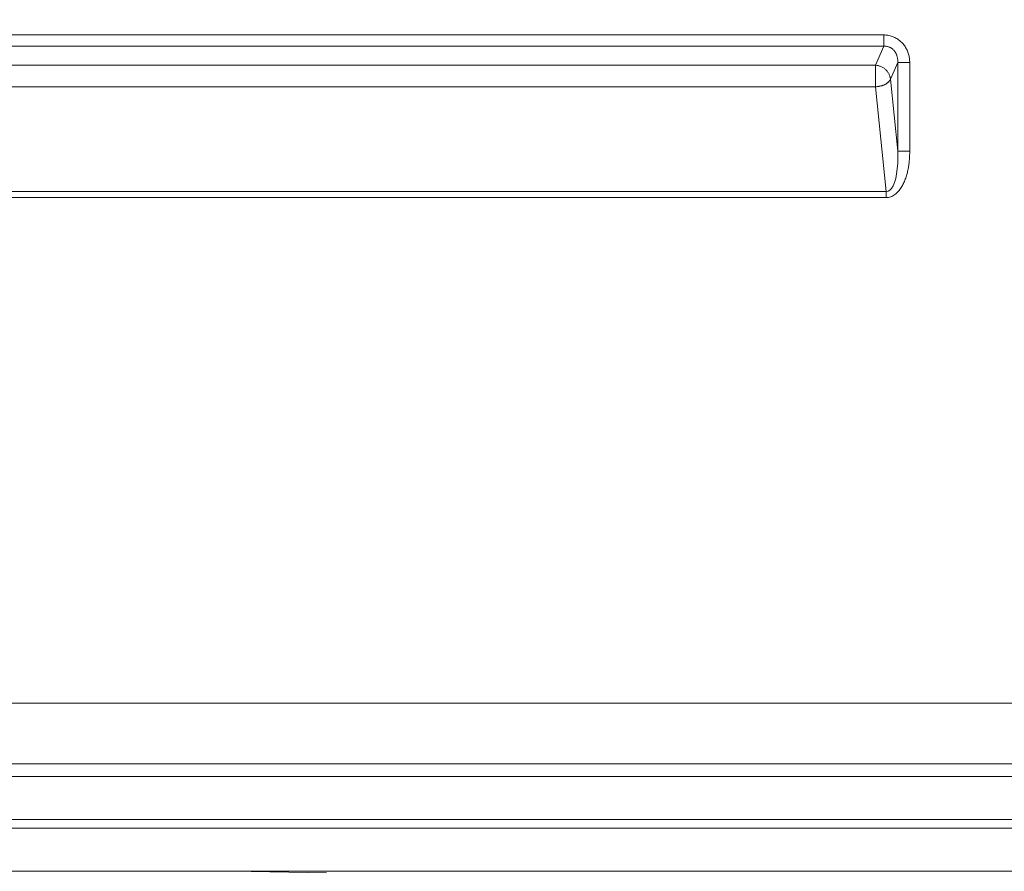
# Model space of a CAD drawing. Units: inches. Extents: x -146 to 149, y 0 to 226.
# Drawn here: x -95 to -87, y 50 to 57 of the extents above; entities that cross this region are included whole.
import ezdxf

# ---------------------------------------------------------------- set-up
doc = ezdxf.new("R2010")
doc.units = ezdxf.units.IN
doc.header["$MEASUREMENT"] = 0
doc.header["$PDMODE"] = 2
doc.header["$PDSIZE"] = 0.03
doc.layers.add('Unnamed [1]', color=7, linetype='Continuous', lineweight=0)
doc.styles.add('CK_TEXT_STYLE_0007', font='times.ttf', dxfattribs={"width": 0.75, "height": 4})
doc.styles.add('CK_TEXT_STYLE_0008', font='txt', dxfattribs={"width": 0.75, "height": 4})
doc.dimstyles.new('KEYCREATOR_DIMSTYLE', dxfattribs={"dimtxt": 4, "dimasz": 4, "dimexe": 1, "dimexo": 0.25, "dimgap": 1, "dimtad": 0, "dimtih": 1, "dimtoh": 1, "dimdec": 3, "dimzin": 4, "dimdsep": 46, "dimlunit": 3, "dimtxsty": 'CK_TEXT_STYLE_0007', "dimsah": 1, "dimcen": 0, "dimadec": 0, "dimazin": 0, "dimtfac": 1, "dimtdec": 3, "dimtofl": 0, "dimtmove": 0, "dimatfit": 3, "dimfxl": 1, "dimtolj": 1, "dimtzin": 0, "dimarcsym": 0})

# ---------------------------------------------------------------- blocks, each defined once
blk = doc.blocks.new('*D3')
at = {"layer": 'Defpoints', "color": 0}
for p in [(-107.1189, 99.6032), (-70.2728, 0), (-50.2667, 0)]:
    blk.add_point(p, dxfattribs=at)
at = {"layer": 'Unnamed [1]', "color": 18, "lineweight": -2, "true_color": 0x000000}
for p, q in [((-106.1189, 99.6032), (-49.2667, 99.6032)), ((-50.2667, 95.6032), (-50.2667, 54.669)), ((-50.2667, 4), (-50.2667, 42.1809)), ((-69.2728, 0), (-49.2667, 0))]:
    blk.add_line(p, q, dxfattribs=at)
at = {"layer": 'Unnamed [1]', "color": 18, "true_color": 0x000000}
for points in [[(-49.6001, 95.6032), (-50.9334, 95.6032), (-50.2667, 99.6032)], [(-50.9334, 4), (-49.6001, 4), (-50.2667, 0)]]:
    blk.add_solid(points, dxfattribs=at)
at = {"layer": 'Unnamed [1]', "color": 18, "lineweight": 0, "true_color": 0x000000, "insert": (-50.2667, 48.425), "char_height": 4, "attachment_point": 5, "line_spacing_factor": 0.96, "style": 'CK_TEXT_STYLE_0008'}
blk.add_mtext('\\A1;101"\\P{OAH}', dxfattribs=at)

msp = doc.modelspace()

# ---------------------------------------------------------------- linework, layer by layer
at = {"layer": 'Unnamed [1]', "color": 18, "linetype": 'Continuous', "lineweight": 0, "true_color": 0x000000}
for p, q in [((-99.844089, 56.4707392), (-88.1043074, 56.4707402)), ((-88.1043074, 56.4707402), (-88.1043074, 56.3780218)), ((-99.844089, 56.3780208), (-88.1043074, 56.3780218)), ((-88.1043074, 56.3780218), (-88.1728732, 56.2209138)), ((-88.1728732, 56.2209138), (-99.7755233, 56.2209131)), ((-87.9887685, 56.2434193), (-88.0493462, 56.1046148)), ((-87.9887685, 56.2434193), (-87.9887685, 55.5095629)), ((-87.8902877, 56.2434193), (-87.9887685, 56.2434193)), ((-87.8902877, 56.2434193), (-87.8902877, 55.5095629)), ((-88.1728732, 56.0418985), (-99.7755233, 56.0418978)), ((-88.1728732, 56.0418985), (-88.0847736, 55.1765006)), ((-88.0493462, 56.1046148), (-87.9887685, 55.5095629)), ((-87.9887685, 55.5095629), (-87.8902877, 55.5095629)), ((-88.0847736, 55.1765006), (-99.8636228, 55.176501)), ((-88.0847736, 55.1265006), (-88.0847736, 55.1765006)), ((-88.0847736, 55.1265006), (-99.8636228, 55.126501)), ((-75.7796004, 50.9500541), (-138.5616294, 50.9499052)), ((-75.7795673, 50.4484699), (-138.5616312, 50.4484708)), ((-138.5002624, 50.3421427), (-75.8409567, 50.3421428)), ((-138.5002386, 49.9874134), (-75.8409334, 49.9874121)), ((-75.7149989, 49.9161184), (-138.6261992, 49.9161184))]:
    msp.add_line(p, q, dxfattribs=at)
at = {"layer": 'Unnamed [1]', "color": 18, "linetype": 'Continuous', "lineweight": 0}
for points in [[(-87.8902877, 56.2434193), (-87.8904409, 56.252103), (-87.8908998, 56.2607818), (-87.8916629, 56.2694438), (-87.8927289, 56.2780773), (-87.8940967, 56.2866704), (-87.8957648, 56.2952114), (-87.897732, 56.3036885), (-87.8999969, 56.3120898), (-87.9025582, 56.3204037), (-87.9054148, 56.3286182), (-87.9085651, 56.3367217), (-87.912008, 56.3447023), (-87.9157421, 56.3525482), (-87.9197661, 56.3602477), (-87.9240787, 56.3677889), (-87.9286786, 56.37516), (-87.9335646, 56.3823494), (-87.9387352, 56.389345), (-87.9441892, 56.3961353), (-87.9499253, 56.4027083), (-87.9559359, 56.4090322), (-87.9622055, 56.4150793), (-87.9687208, 56.4208444), (-87.9754688, 56.4263226), (-87.9824361, 56.4315085), (-87.9896097, 56.4363971), (-87.9969763, 56.4409833), (-88.0045228, 56.4452618), (-88.0122359, 56.4492276), (-88.0201024, 56.4528755), (-88.0281093, 56.4562004), (-88.0362432, 56.4591971), (-88.0444911, 56.4618606), (-88.0528396, 56.4641855), (-88.0612757, 56.4661669), (-88.0697861, 56.4677996), (-88.0783577, 56.4690784), (-88.0869772, 56.4699982), (-88.0956315, 56.4705538), (-88.1043074, 56.4707402)], [(-87.9887685, 56.2434193), (-87.9886338, 56.248355), (-87.9886522, 56.253314), (-87.9888247, 56.2582883), (-87.9891521, 56.2632699), (-87.9896353, 56.2682506), (-87.9902753, 56.2732225), (-87.9910727, 56.2781775), (-87.9920287, 56.2831074), (-87.993144, 56.2880043), (-87.9944194, 56.2928601), (-87.995856, 56.2976667), (-87.9974546, 56.302416), (-87.9992159, 56.3071), (-88.0011411, 56.3117106), (-88.0032308, 56.3162398), (-88.005486, 56.3206795), (-88.0079075, 56.3250216), (-88.0104964, 56.3292581), (-88.0132533, 56.3333809), (-88.0161792, 56.337382), (-88.0192751, 56.3412532), (-88.0225416, 56.3449865), (-88.0259799, 56.3485739), (-88.0295906, 56.3520073), (-88.0333748, 56.3552787), (-88.0373377, 56.3583598), (-88.0414743, 56.3612265), (-88.0457698, 56.3638767), (-88.0502093, 56.3663082), (-88.054778, 56.368519), (-88.059461, 56.370507), (-88.0642436, 56.3722699), (-88.0691108, 56.3738059), (-88.074048, 56.3751126), (-88.0790402, 56.376188), (-88.0840725, 56.37703), (-88.0891303, 56.3776365), (-88.0941985, 56.3780054), (-88.0992625, 56.3781345), (-88.1043074, 56.3780218)], [(-88.1728732, 56.2209138), (-88.1727007, 56.219166), (-88.1725586, 56.2172683), (-88.1724446, 56.2152247), (-88.1723562, 56.2130391), (-88.1722911, 56.2107152), (-88.172247, 56.2082571), (-88.1722215, 56.2056685), (-88.1722123, 56.2029534), (-88.1722171, 56.2001156), (-88.1722333, 56.197159), (-88.1722588, 56.1940874), (-88.1722912, 56.1909049), (-88.172328, 56.1876152), (-88.172367, 56.1842222), (-88.1724058, 56.1807298), (-88.1724421, 56.1771419), (-88.1724735, 56.1734623), (-88.1724976, 56.169695), (-88.1725121, 56.1658438), (-88.1725146, 56.1619126), (-88.1725029, 56.1579053), (-88.1724745, 56.1538257), (-88.172427, 56.1496778), (-88.1723582, 56.1454653), (-88.1723058, 56.1412007), (-88.1723034, 56.1368967), (-88.1723424, 56.1325576), (-88.1724143, 56.1281882), (-88.1725106, 56.1237929), (-88.1726226, 56.1193762), (-88.1727419, 56.1149426), (-88.1728599, 56.1104966), (-88.172968, 56.1060428), (-88.1730577, 56.1015857), (-88.1731205, 56.0971297), (-88.1731477, 56.0926795), (-88.173134, 56.0882397), (-88.173086, 56.0838166), (-88.1730135, 56.0794163), (-88.1729264, 56.0750455), (-88.1728342, 56.0707103), (-88.172747, 56.0664171), (-88.1726744, 56.0621724), (-88.1726262, 56.0579826), (-88.1726122, 56.0538539), (-88.1726422, 56.0497927), (-88.1727259, 56.0458054), (-88.1728732, 56.0418985)], [(-88.0493462, 56.1046148), (-88.0499176, 56.1099641), (-88.0507598, 56.1153261), (-88.0518682, 56.120687), (-88.0532381, 56.126033), (-88.0548648, 56.1313503), (-88.0567436, 56.1366252), (-88.0588699, 56.1418438), (-88.0612389, 56.1469923), (-88.063846, 56.1520569), (-88.0666865, 56.1570239), (-88.0697557, 56.1618794), (-88.0730489, 56.1666096), (-88.0765614, 56.1712008), (-88.0802885, 56.1756392), (-88.0842256, 56.1799108), (-88.088368, 56.1840021), (-88.0927095, 56.1879009), (-88.0972384, 56.1916022), (-88.1019412, 56.195103), (-88.1068048, 56.1984), (-88.1118159, 56.20149), (-88.1169612, 56.2043699), (-88.1222273, 56.2070366), (-88.1276011, 56.2094867), (-88.1330693, 56.2117172), (-88.1386186, 56.2137249), (-88.1442356, 56.2155066), (-88.1499072, 56.2170591), (-88.15562, 56.2183792), (-88.1613608, 56.2194638), (-88.1671163, 56.2203097), (-88.1728732, 56.2209138)], [(-88.0493462, 56.1046148), (-88.0501183, 56.1026267), (-88.0510471, 56.1006089), (-88.05213, 56.0985649), (-88.0533642, 56.0964988), (-88.0547469, 56.0944141), (-88.0562756, 56.0923147), (-88.0579474, 56.0902044), (-88.0597596, 56.0880869), (-88.0617096, 56.0859661), (-88.0637945, 56.0838458), (-88.0660118, 56.0817296), (-88.0683585, 56.0796214), (-88.0708321, 56.077525), (-88.0734299, 56.0754441), (-88.076149, 56.0733826), (-88.0789868, 56.0713442), (-88.0819406, 56.0693327), (-88.0850076, 56.0673519), (-88.0881851, 56.0654056), (-88.0914704, 56.0634975), (-88.0948646, 56.0616659), (-88.0983666, 56.0599432), (-88.1019701, 56.0583243), (-88.1056692, 56.0568044), (-88.1094577, 56.0553785), (-88.1133296, 56.0540416), (-88.1172787, 56.0527888), (-88.121299, 56.0516152), (-88.1253843, 56.0505157), (-88.1295286, 56.0494854), (-88.1337258, 56.0485193), (-88.1379697, 56.0476126), (-88.1422543, 56.0467602), (-88.1465734, 56.0459572), (-88.1509211, 56.0451986), (-88.1552911, 56.0444794), (-88.1596774, 56.0437948), (-88.1640739, 56.0431398), (-88.1684746, 56.0425093), (-88.1728732, 56.0418985)], [(-87.8902877, 55.5095629), (-87.8903377, 55.4998407), (-87.89049, 55.490107), (-87.8907478, 55.4803648), (-87.8911147, 55.4706172), (-87.8915938, 55.4608674), (-87.8921886, 55.4511184), (-87.8929024, 55.4413733), (-87.8937386, 55.4316353), (-87.8947006, 55.4219074), (-87.8957916, 55.4121927), (-87.8970151, 55.4024943), (-87.8983743, 55.3928154), (-87.8998727, 55.383159), (-87.9015136, 55.3735282), (-87.9033004, 55.3639261), (-87.9052364, 55.3543558), (-87.9073249, 55.3448205), (-87.9095694, 55.3353232), (-87.9119732, 55.3258669), (-87.9145395, 55.3164549), (-87.9172719, 55.3070902), (-87.9201736, 55.2977759), (-87.923248, 55.2885151), (-87.9264985, 55.2793109), (-87.9299305, 55.2701684), (-87.9335587, 55.2611008), (-87.9373995, 55.2521231), (-87.9414698, 55.2432505), (-87.9457861, 55.2344982), (-87.950365, 55.2258813), (-87.9552234, 55.2174148), (-87.9603778, 55.209114), (-87.9658449, 55.200994), (-87.9716413, 55.1930699), (-87.9777837, 55.1853569), (-87.9842889, 55.1778701), (-87.991147, 55.1706676), (-87.9983279, 55.1638306), (-88.0058174, 55.1574089), (-88.0136014, 55.1514521), (-88.0216657, 55.14601), (-88.0299961, 55.1411323), (-88.0385785, 55.1368686), (-88.0473986, 55.1332687), (-88.0564424, 55.1303822), (-88.0656956, 55.1282589), (-88.075144, 55.1269484), (-88.0847736, 55.1265006)]]:
    msp.add_lwpolyline(points, dxfattribs=at)
at = {"layer": 'Unnamed [1]', "color": 18, "linetype": 'Continuous', "lineweight": 0, "true_color": 0x000000}
msp.add_lwpolyline([(-88.0847736, 55.1765006), (-88.0687522, 55.1788563), (-88.0535701, 55.1878423), (-88.0394799, 55.203309), (-88.026716, 55.2249991), (-88.0154908, 55.2525517), (-88.0059911, 55.2855084), (-87.9983748, 55.323321), (-87.9927687, 55.3653602), (-87.9892661, 55.4109267), (-87.9879253, 55.4592623), (-87.9887685, 55.5095629)], dxfattribs=at)
at = {"layer": 'Unnamed [1]', "color": 18, "linetype": 'Continuous', "lineweight": 0}
for points in [[(-75.7137091, 49.5600353, 0), (-78.3351158, 49.5600353, 0), (-80.9565225, 49.5600353, 0), (-83.5779293, 49.5600353, 0), (-86.1993365, 49.5600353, 0), (-88.820744, 49.5600353, 0), (-91.4421521, 49.5600353, 0), (-94.0635609, 49.5600353, 0), (-96.6849704, 49.5600353, 0), (-99.3063808, 49.5600353, 0), (-101.9277923, 49.5600353, 0)], [(-93.4865645, 49.5600367, 0), (-92.7066289, 49.5466969, 0)]]:
    msp.add_polyline3d(points, dxfattribs=at)

# ---------------------------------------------------------------- dimensions: what is measured, and where the dimension line sits
at = {"layer": 'Unnamed [1]', "color": 18, "lineweight": 0, "true_color": 0x000000}
dim = msp.add_linear_dim(base=(-50.2667389, 0), p1=(-107.1189218, 99.6032385), p2=(-70.272816, 0), angle=90, text='101"\\P{OAH}', dimstyle='KEYCREATOR_DIMSTYLE', override={"dimexo": 1, "dimdec": 6, "dimlunit": 5, "dimtxsty": 'CK_TEXT_STYLE_0008', "dimtdec": 6, "dimfrac": 2}, dxfattribs=at)
dim.commit()
dim.dimension.update_dxf_attribs({"geometry": '*D3', "text_midpoint": (-50.2667389, 48.4249578), "dimtype": 160, "text_rotation": 360})

doc.saveas('drawing.dxf')
